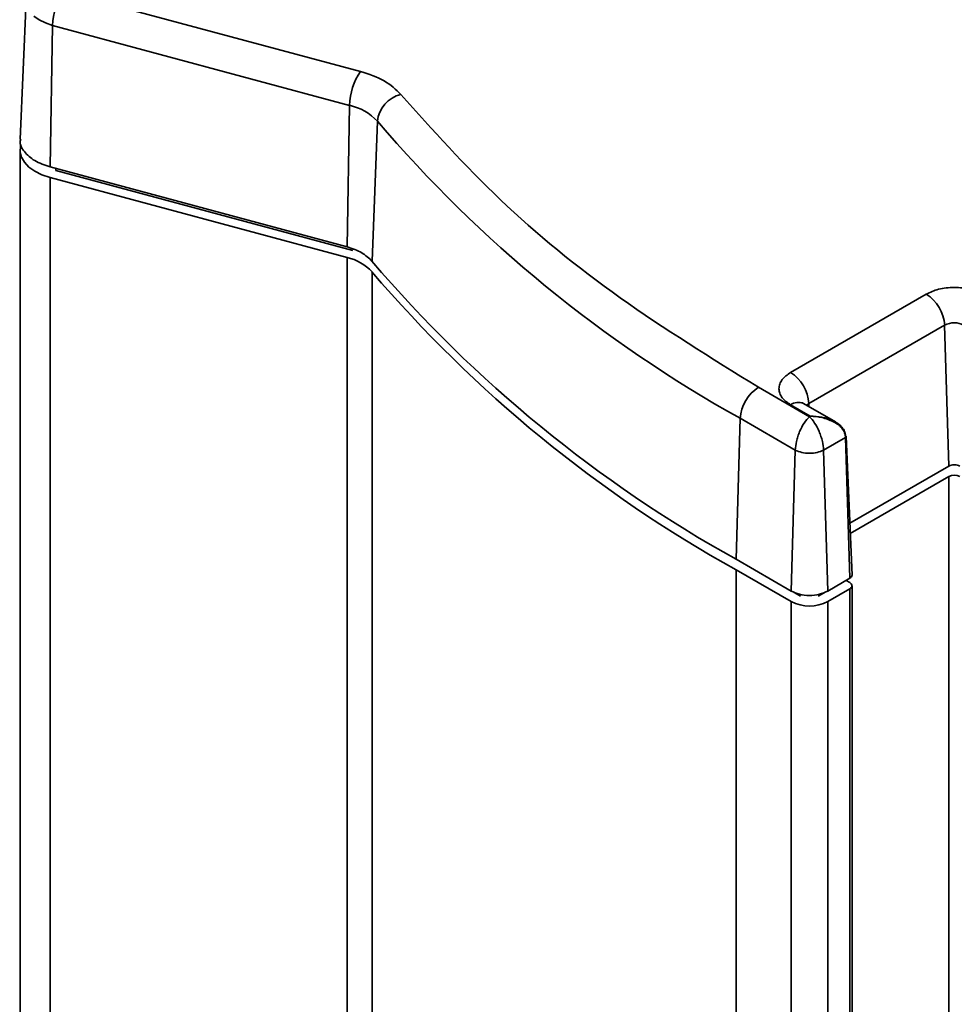
# Model space of a CAD drawing. Units: millimetres. Extents: x 4 to 205, y 14 to 295.
# Drawn here: x 83 to 85, y 288 to 289 of the extents above; entities that cross this region are included whole.
import ezdxf

# ---------------------------------------------------------------- set-up
doc = ezdxf.new("R2010")
doc.units = ezdxf.units.MM
doc.layers.add('SLD-0', color=179, linetype='Continuous')

msp = doc.modelspace()

# ---------------------------------------------------------------- linework, layer by layer
at = {"layer": 'SLD-0', "color": 179, "linetype": 'Continuous', "lineweight": 35}
for p, q in [((83.422, 289.3983), (83.8799, 289.275)), ((83.3642, 289.384), (83.3551, 289.1706)), ((83.4051, 289.3459), (83.4012, 289.1276)), ((83.4051, 289.3459), (83.863, 289.2226)), ((83.8592, 289.0044), (83.863, 289.2226)), ((83.9059, 289.198), (83.8976, 288.9823)), ((83.3551, 289.1511), (83.3558, 289.1595)), ((83.3551, 289.1532), (83.3551, 280.2637)), ((83.3571, 289.1428), (83.3551, 289.1511)), ((83.3558, 289.1595), (83.3566, 289.1623)), ((83.3616, 289.1349), (83.3571, 289.1428)), ((83.3685, 289.1275), (83.3616, 289.1349)), ((83.3777, 289.121), (83.3685, 289.1275)), ((83.3887, 289.1155), (83.3777, 289.121)), ((83.4012, 289.1276), (83.8592, 289.0044)), ((83.41, 289.1221), (83.8679, 288.9989)), ((83.4012, 289.1113), (83.3887, 289.1155)), ((83.8592, 288.988), (83.4012, 289.1113)), ((84.543, 288.8108), (84.7523, 288.9316)), ((84.5713, 288.7629), (84.7806, 288.8838)), ((84.787, 288.6666), (84.7806, 288.8838)), ((84.4937, 288.7879), (84.5721, 288.7426)), ((84.543, 288.7609), (84.5734, 288.7434)), ((84.6121, 288.7345), (84.563, 288.7629)), ((84.4654, 288.7401), (84.4589, 288.5229)), ((84.4654, 288.7401), (84.5503, 288.6911)), ((84.5734, 288.7434), (84.5721, 288.7426)), ((84.5939, 288.6911), (84.6279, 288.7107)), ((84.6343, 288.4935), (84.6279, 288.7107)), ((84.6378, 288.4985), (84.6287, 288.712)), ((84.5438, 288.4739), (84.5503, 288.6911)), ((84.6004, 288.4739), (84.5939, 288.6911)), ((84.6344, 288.5785), (84.787, 288.6666)), ((84.787, 288.6503), (84.6351, 288.5625)), ((84.4589, 288.5229), (84.5438, 288.4739)), ((84.5438, 288.4576), (84.4589, 288.5066)), ((84.6004, 288.4739), (84.6343, 288.4935)), ((84.6286, 288.4903), (84.6343, 288.487)), ((84.6378, 279.5232), (84.6378, 288.4821)), ((84.5468, 288.4728), (84.5584, 288.466)), ((84.5857, 288.466), (84.5974, 288.4728)), ((84.6004, 288.4576), (84.6343, 288.4772))]:
    msp.add_line(p, q, dxfattribs=at)
at = {"layer": 'SLD-0', "color": 8, "linetype": 'Continuous', "lineweight": 35}
for p, q in [((83.3842, 289.3544), (83.3761, 289.3602)), ((83.394, 289.3496), (83.3842, 289.3544)), ((83.4051, 289.3459), (83.394, 289.3496)), ((83.41, 289.1221), (83.4099, 289.1253)), ((83.4012, 280.2371), (83.4012, 289.1113)), ((83.8592, 288.988), (83.8592, 279.9727)), ((83.8976, 288.966), (83.8976, 279.9505)), ((84.5677, 288.7602), (84.5687, 288.7611)), ((84.5687, 288.7611), (84.5713, 288.7629)), ((84.5713, 288.7629), (84.5714, 288.758)), ((84.787, 288.6503), (84.787, 279.4371)), ((84.4589, 279.6265), (84.4589, 288.5066)), ((84.6343, 288.4772), (84.6343, 279.5252)), ((84.5438, 288.4576), (84.5438, 279.5775)), ((84.6004, 279.5448), (84.6004, 288.4576))]:
    msp.add_line(p, q, dxfattribs=at)
at = {"layer": 'SLD-0', "color": 179, "linetype": 'Continuous', "lineweight": 35}
for centre, radius, start, end in [((83.5016, 289.3437), 0.0965, 145.5624, 178.7212), ((83.9595, 289.2204), 0.0965, 145.5624, 178.7212), ((83.9543, 289.1923), 0.0488, 104.6109, 173.2171), ((83.8449, 289.1414), 0.0832, 42.9123, 77.433), ((85.4559, 290.5211), 2.0379, 220.4829, 240.9192), ((83.8429, 288.9151), 0.0747, 42.9123, 77.433), ((85.4526, 290.3096), 2.0445, 220.4829, 240.9192), ((85.4526, 290.2933), 2.0445, 220.4829, 240.9192), ((84.719, 288.8796), 0.0618, 3.8499, 57.3049), ((84.7955, 288.8549), 0.0325, 62.6097, 117.3903), ((84.5096, 288.7588), 0.0618, 3.8499, 57.3049), ((84.527, 288.7359), 0.0618, 122.6951, 176.1501), ((84.7955, 288.6339), 0.0184, 62.6097, 117.3903), ((84.6324, 288.4821), 0.00524, 290.7834, 69.2166), ((84.5721, 288.5122), 0.0615, 242.6097, 297.3903)]:
    msp.add_arc(centre, radius, start, end, dxfattribs=at)
at = {"layer": 'SLD-0', "color": 8, "linetype": 'Continuous', "lineweight": 35}
msp.add_arc((84.5547, 288.7449), 0.0198, 65.1394, 126.171, dxfattribs=at)
at = {"layer": 'SLD-0', "color": 179, "linetype": 'Continuous', "lineweight": 35}
for points in [[(83.8799, 289.275), (83.893, 289.2707), (83.919, 289.2619), (83.9343, 289.2469), (83.942, 289.2394)], [(83.8592, 289.0044), (83.8672, 289.0017), (83.8834, 288.9963), (83.8929, 288.987), (83.8976, 288.9823)], [(84.787, 288.6666), (84.7883, 288.6672), (84.7908, 288.6683), (84.7955, 288.6688), (84.8003, 288.6683), (84.8028, 288.6672), (84.804, 288.6666)], [(84.5438, 288.4739), (84.5479, 288.472), (84.5562, 288.4682), (84.5721, 288.4666), (84.588, 288.4682), (84.5962, 288.472), (84.6004, 288.4739)]]:
    msp.add_open_spline(points, degree=3, dxfattribs=at)
for points, knots in [([(83.942, 289.2394), (83.9911, 289.1847), (84.0893, 289.075), (84.2748, 288.9232), (84.4207, 288.833), (84.4937, 288.7879)], [0, 0, 0, 0, 0.333237, 0.666753, 1, 1, 1, 1]), ([(83.3559, 289.1706), (83.3556, 289.1695), (83.3537, 289.163), (83.3606, 289.1508), (83.3761, 289.1364), (83.3928, 289.1306), (83.4012, 289.1276)], [0, 0, 0, 0, 0.059067, 0.372711, 0.686356, 1, 1, 1, 1]), ([(84.7523, 288.9316), (84.7583, 288.9344), (84.7676, 288.9387), (84.7831, 288.9414), (84.7955, 288.9422), (84.808, 288.9414), (84.8234, 288.9387), (84.8327, 288.9344), (84.8387, 288.9316)], [0, 0, 0, 0, 0.239443, 0.369609, 0.5, 0.630166, 0.760557, 1, 1, 1, 1]), ([(84.543, 288.7609), (84.5382, 288.7644), (84.5307, 288.7697), (84.526, 288.7786), (84.5247, 288.7858), (84.526, 288.793), (84.5307, 288.8019), (84.5382, 288.8073), (84.543, 288.8108)], [0, 0, 0, 0, 0.239443, 0.369609, 0.5, 0.630166, 0.760557, 1, 1, 1, 1]), ([(84.5632, 288.7628), (84.5628, 288.763), (84.5617, 288.7637), (84.5616, 288.7638), (84.5616, 288.7639)], [0, 0, 0, 0, 0.299123, 1, 1, 1, 1]), ([(84.5503, 288.6911), (84.5507, 288.6955), (84.5513, 288.7023), (84.5541, 288.7122), (84.5578, 288.7221), (84.5639, 288.7337), (84.5693, 288.7397), (84.5721, 288.7426)], [0, 0, 0, 0, 0.241835, 0.369093, 0.500474, 0.750114, 1, 1, 1, 1]), ([(84.5721, 288.7426), (84.5748, 288.7397), (84.5803, 288.7337), (84.5863, 288.7221), (84.59, 288.7122), (84.5929, 288.7023), (84.5935, 288.6955), (84.5939, 288.6911)], [0, 0, 0, 0, 0.249886, 0.499526, 0.630905, 0.758162, 1, 1, 1, 1]), ([(84.6084, 288.7364), (84.6111, 288.735), (84.6162, 288.7323), (84.6224, 288.7267), (84.6268, 288.7203), (84.6275, 288.7154), (84.6279, 288.713)], [0, 0, 0, 0, 0.264396, 0.5009298, 0.757684, 1, 1, 1, 1]), ([(84.6084, 288.7353), (84.6111, 288.7338), (84.6162, 288.7308), (84.6224, 288.725), (84.6268, 288.7182), (84.6275, 288.7132), (84.6279, 288.7107)], [0, 0, 0, 0, 0.264472, 0.500931, 0.757688, 1, 1, 1, 1]), ([(84.6279, 288.7107), (84.6281, 288.7109), (84.6286, 288.7112), (84.6288, 288.7119), (84.6286, 288.7125), (84.6281, 288.7129), (84.6279, 288.713)], [0, 0, 0, 0, 0.250068, 0.5, 0.749932, 1, 1, 1, 1]), ([(84.5503, 288.6911), (84.5534, 288.6897), (84.5598, 288.687), (84.5721, 288.6858), (84.5843, 288.687), (84.5907, 288.6897), (84.5939, 288.6911)], [0, 0, 0, 0, 0.250068, 0.5, 0.749932, 1, 1, 1, 1]), ([(84.6343, 288.4935), (84.6353, 288.4942), (84.6371, 288.4957), (84.6381, 288.4976), (84.6378, 288.4985), (84.6378, 288.4986)], [0, 0, 0, 0, 0.484916, 0.969831, 1, 1, 1, 1])]:
    msp.add_open_spline(points, degree=3, knots=knots, dxfattribs=at)
at = {"layer": 'SLD-0', "color": 8, "linetype": 'Continuous', "lineweight": 35}
for points in [[(84.5734, 288.7434), (84.5795, 288.743), (84.5918, 288.7422), (84.6029, 288.7376), (84.6084, 288.7353)], [(84.5734, 288.7434), (84.5795, 288.7432), (84.5918, 288.7428), (84.6029, 288.7386), (84.6084, 288.7364)]]:
    msp.add_open_spline(points, degree=3, knots=[0, 0, 0, 0, 0.4997164, 1, 1, 1, 1], dxfattribs=at)

doc.saveas('drawing.dxf')
